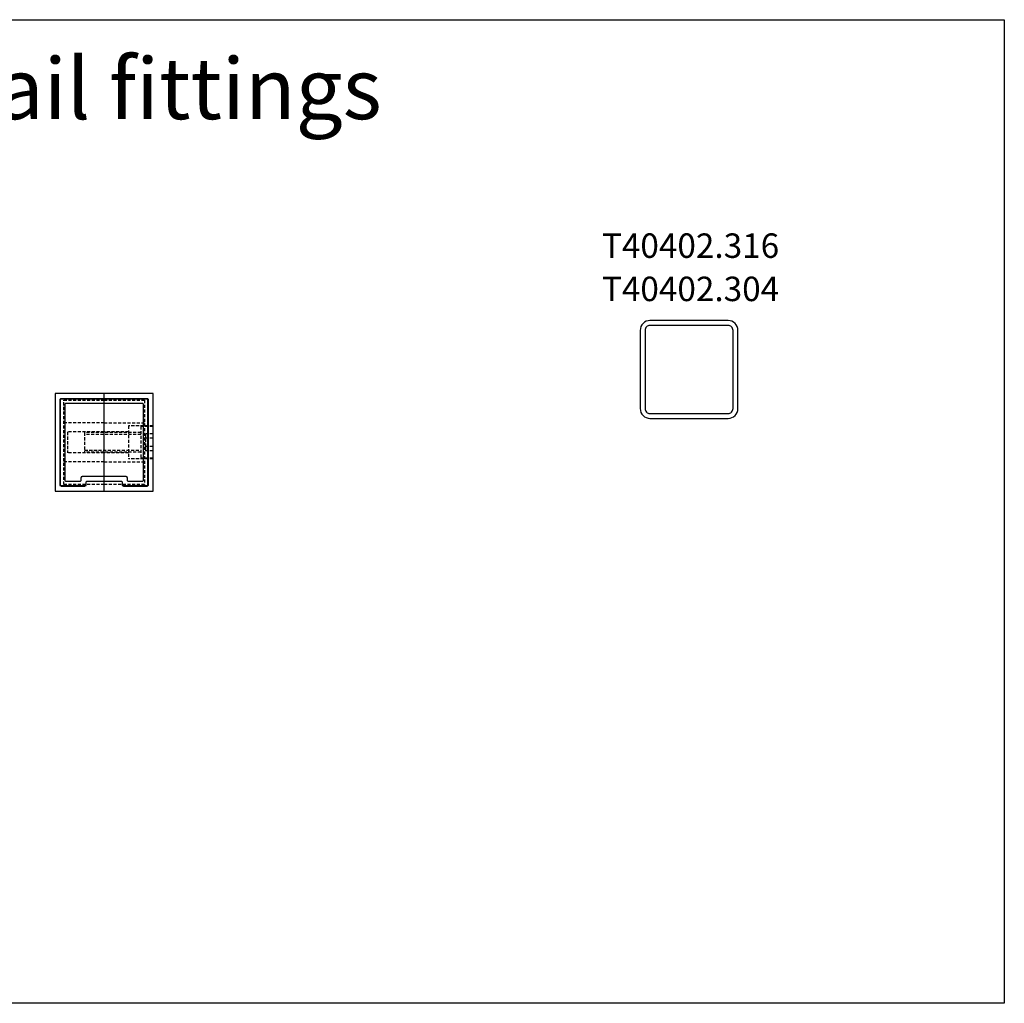
# Model space of a CAD drawing. Units: millimetres. Extents: x -252 to 631, y 140 to 542.
# Drawn here: x 228 to 631, y 140 to 542 of the extents above; entities that cross this region are included whole.
import ezdxf
from ezdxf.enums import TextEntityAlignment as Align

# ---------------------------------------------------------------- set-up
doc = ezdxf.new("R2010")
doc.units = ezdxf.units.MM
doc.linetypes.add('HIDDEN', pattern=[9.525, 6.35, -3.175])
doc.layers.add('Rfix töövõtt', color=7, linetype='Continuous')
doc.styles.add('Arial', font='arial.ttf')

msp = doc.modelspace()

# ---------------------------------------------------------------- linework, layer by layer
at = {"linetype": 'Continuous'}
for points in [[(485.932, 379.126), (517.932, 379.126, 0.4142136), (521.932, 383.126), (521.932, 415.126, 0.4142136), (517.932, 419.126), (485.932, 419.126, 0.4142136), (481.932, 415.126), (481.932, 383.126, 0.4142136)], [(485.932, 381.126), (517.932, 381.126, 0.4142136), (519.932, 383.126), (519.932, 415.126, 0.4142136), (517.932, 417.126), (485.932, 417.126, 0.4142136), (483.932, 415.126), (483.932, 383.126, 0.4142136)]]:
    msp.add_lwpolyline(points, format="xyb", close=True, dxfattribs=at)
at = {"layer": 'Rfix töövõtt', "ltscale": 0.2}
for p, q in [((282.604, 389.329), (242.604, 389.329)), ((242.604, 389.329), (242.604, 349.329)), ((244.804, 351.829), (244.804, 386.829)), ((245.104, 387.129), (280.104, 387.129)), ((262.604, 349.329), (262.604, 389.329)), ((280.404, 386.829), (280.404, 351.829)), ((282.604, 349.329), (282.604, 389.329)), ((279.604, 371.061), (279.604, 372.793)), ((279.604, 365.865), (279.604, 367.597)), ((255.004, 351.529), (245.104, 351.529)), ((280.104, 351.529), (270.204, 351.529)), ((242.604, 349.329), (282.604, 349.329))]:
    msp.add_line(p, q, dxfattribs=at)
at = {"layer": 'Rfix töövõtt', "linetype": 'HIDDEN', "ltscale": 0.2}
for p, q in [((262.604, 377.329), (246.104, 377.329)), ((262.604, 377.329), (279.104, 377.329)), ((272.604, 376.079), (272.604, 362.579)), ((282.604, 376.079), (272.604, 376.079)), ((277.604, 375.829), (277.604, 362.829)), ((282.604, 375.829), (277.604, 375.829)), ((247.604, 373.579), (247.604, 365.079)), ((262.604, 373.579), (247.604, 373.579)), ((254.604, 373.329), (254.604, 365.329)), ((277.604, 373.329), (254.604, 373.329)), ((277.604, 372.585), (254.604, 372.585)), ((272.604, 373.579), (262.604, 373.579)), ((282.604, 372.793), (279.604, 372.793)), ((282.604, 371.061), (279.604, 371.061)), ((279.604, 367.597), (279.604, 371.061)), ((282.604, 367.597), (279.604, 367.597)), ((262.604, 365.079), (247.604, 365.079)), ((254.604, 366.073), (277.604, 366.073)), ((277.604, 365.329), (254.604, 365.329)), ((272.604, 365.079), (262.604, 365.079)), ((282.604, 362.829), (277.604, 362.829)), ((282.604, 365.865), (279.604, 365.865)), ((262.604, 361.329), (246.104, 361.329)), ((262.604, 361.329), (279.104, 361.329)), ((282.604, 362.579), (272.604, 362.579))]:
    msp.add_line(p, q, dxfattribs=at)
at = {"layer": 'Rfix töövõtt', "linetype": 'Continuous', "ltscale": 0.5}
msp.add_lwpolyline([(-252.296, 542.165), (630.945, 542.165), (630.945, 139.945), (-252.296, 139.945)], close=True, dxfattribs=at)
at = {"layer": 'Rfix töövõtt', "ltscale": 0.2}
for points in [[(270.604, 351.329, -0.4142136), (270.104, 351.829), (270.104, 352.829, 0.4142136), (269.604, 353.329), (255.604, 353.329, 0.4142136), (255.104, 352.829), (255.104, 351.829, -0.4142136), (254.604, 351.329), (245.104, 351.329, -0.4142136), (244.604, 351.829), (244.604, 386.829, -0.4142136), (245.104, 387.329), (280.104, 387.329, -0.4142136), (280.604, 386.829), (280.604, 351.829, -0.4142136), (280.104, 351.329)], [(272.604, 353.329, -0.4142136), (272.104, 353.829), (272.104, 354.829, 0.4142136), (271.604, 355.329), (253.604, 355.329, 0.4142136), (253.104, 354.829), (253.104, 353.829, -0.4142136), (252.604, 353.329), (247.104, 353.329, -0.4142136), (246.604, 353.829), (246.604, 384.829, -0.4142136), (247.104, 385.329), (278.104, 385.329, -0.4142136), (278.604, 384.829), (278.604, 353.829, -0.4142136), (278.104, 353.329)]]:
    msp.add_lwpolyline(points, format="xyb", close=True, dxfattribs=at)
at = {"layer": 'Rfix töövõtt', "linetype": 'HIDDEN', "ltscale": 0.2}
msp.add_lwpolyline([(262.604, 352.079), (246.104, 352.079), (246.104, 386.579), (262.604, 386.579), (279.104, 386.579), (279.104, 352.079)], close=True, dxfattribs=at)
at = {"layer": 'Rfix töövõtt', "ltscale": 0.2}
for centre, start, end in [((245.104, 386.829), 90, 180), ((280.104, 386.829), 0, 90), ((245.104, 351.829), 180, 270), ((280.104, 351.829), 270, 0)]:
    msp.add_arc(centre, 0.3, start, end, dxfattribs=at)

# ---------------------------------------------------------------- texts
at = {"layer": 'Rfix töövõtt', "color": 1, "linetype": 'Continuous', "style": 'Arial'}
for s, height, p in [('Square handrail fittings', 25, (189.325, 493.688)), ('T40402.316', 10, (502.55, 441.646)), ('T40402.304', 10, (502.55, 423.962))]:
    msp.add_text(s, height=height, dxfattribs=at).set_placement(p, align=Align.BOTTOM_CENTER)

doc.saveas('drawing.dxf')
